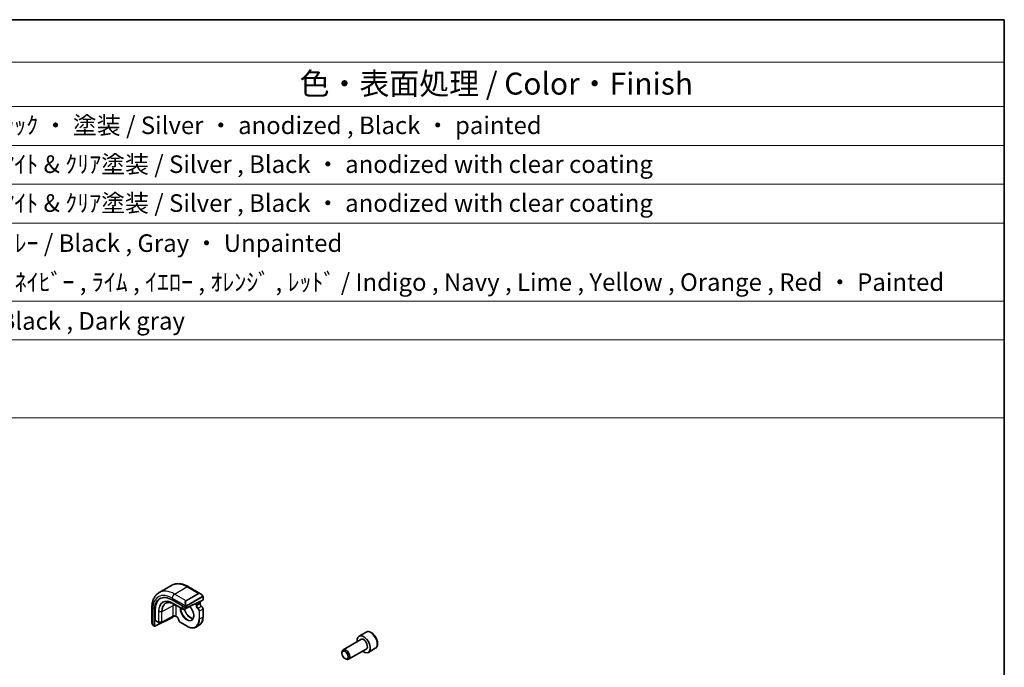
# Model space of a CAD drawing. Units: millimetres. Extents: x 1068 to 10552, y 4301 to 5706.
# Drawn here: x 2183 to 2632, y 5130 to 5425 of the extents above; entities that cross this region are included whole.
import ezdxf

# ---------------------------------------------------------------- set-up
doc = ezdxf.new("R2010")
doc.units = ezdxf.units.MM
for name, color, linetype, lineweight in [('Border (ISO)', 7, 'Continuous', 35), ('Symbol (ISO)', 7, 'Continuous', 18), ('Visible (ISO)', 7, 'Continuous', 35), ('Visible Narrow (ISO)', 7, 'Continuous', 25)]:
    doc.layers.add(name, color=color, linetype=linetype, lineweight=lineweight)
doc.styles.add('Note Text (TK)', font='MS PGothic.ttf')
doc.styles.add('Note Text (TK2)', font='MS PGothic.ttf')

# ---------------------------------------------------------------- blocks, each defined once
blk = doc.blocks.new('図面枠 tk図枠')
at = {"layer": 'Border (ISO)'}
for p, q in [((14.5, 289), (405.5, 289)), ((405.5, 289), (405.5, 8))]:
    blk.add_line(p, q, dxfattribs=at)
blk = doc.blocks.new('構成内容2 _ Components')
at = {"layer": 'Symbol (ISO)'}
for p, q in [((405.5, 289), (123.35, 289)), ((405.5, 289), (405.5, 284.16)), ((405.5, 284.16), (123.35, 284.16)), ((405.5, 284.16), (405.5, 279.12)), ((405.5, 279.12), (123.35, 279.12)), ((405.5, 279.12), (405.5, 243.66)), ((405.5, 274.69), (123.35, 274.69)), ((405.5, 270.25), (123.35, 270.25)), ((405.5, 265.82), (123.35, 265.82)), ((405.5, 256.95), (123.35, 256.95)), ((405.5, 252.52), (123.35, 252.52)), ((405.5, 243.66), (123.35, 243.66))]:
    blk.add_line(p, q, dxfattribs=at)
at = {"layer": 'Symbol (ISO)', "color": 7, "attachment_point": 7}
for s, insert, char_height, style in [('色・表面処理 / Color・Finish', (325.16, 279.69), 2.5, 'Note Text (TK)'), ('ｼﾙﾊﾞｰ ・ ｱﾙﾏｲﾄ , ﾌﾞﾗｯｸ ・ 塗装 / Silver ・ anodized , Black ・ painted', (268.96, 275.35), 2, 'Note Text (TK2)'), ('ｼﾙﾊﾞｰ , ﾌﾞﾗｯｸ ・ ｱﾙﾏｲﾄ & ｸﾘｱ塗装 / Silver , Black ・ anodized with clear coating', (268.96, 270.92), 2, 'Note Text (TK2)'), ('ｼﾙﾊﾞｰ , ﾌﾞﾗｯｸ ・ ｱﾙﾏｲﾄ & ｸﾘｱ塗装 / Silver , Black ・ anodized with clear coating', (268.96, 266.49), 2, 'Note Text (TK2)'), ('塗装無 ： ﾌﾞﾗｯｸ , ｸﾞﾚｰ / Black , Gray ・ Unpainted', (269, 261.93), 2, 'Note Text (TK2)'), ('塗装付 ： ｲﾝﾃﾞｨｺﾞ , ﾈｲﾋﾞｰ , ﾗｲﾑ , ｲｴﾛｰ , ｵﾚﾝｼﾞ , ﾚｯﾄﾞ / Indigo , Navy , Lime , Yellow , Orange , Red ・ Painted', (269, 257.49), 2, 'Note Text (TK2)'), ('ﾌﾞﾗｯｸ , ﾀﾞｰｸｸﾞﾚｰ / Black , Dark gray', (268.95, 253.07), 2, 'Note Text (TK2)')]:
    blk.add_mtext(s, dxfattribs=dict(at, insert=insert, char_height=char_height, style=style))

msp = doc.modelspace()

# ---------------------------------------------------------------- linework, layer by layer
at = {"layer": 'Visible (ISO)'}
for p, q in [((2246.6555, 5163.8674), (2252.3124, 5167.1334)), ((2260.0624, 5166.5143), (2265.5764, 5163.3308)), ((2252.5949, 5160.4897), (2258.8174, 5156.8971)), ((2259.1003, 5156.8828), (2266.5956, 5160.453)), ((2264.25, 5158.8395), (2264.25, 5159.3358)), ((2266.6542, 5161.9464), (2266.6542, 5160.5246)), ((2243.3167, 5156.8462), (2243.3167, 5150.4792)), ((2244.4898, 5148.625), (2244.4898, 5155.8102)), ((2244.8742, 5151.1791), (2244.8742, 5155.9965)), ((2253.6171, 5158.5264), (2257.7891, 5156.1178)), ((2257.9837, 5156.1148), (2261.875, 5158.2045)), ((2265.3107, 5159.1376), (2265.3107, 5158.8466)), ((2266.6542, 5156.44), (2266.6542, 5152.7637)), ((2244.6435, 5148.5362), (2252.7946, 5152.4851)), ((2244.9193, 5151.0855), (2246.3465, 5150.2615)), ((2246.4445, 5150.2347), (2247.7214, 5150.2218)), ((2252.9077, 5152.9858), (2247.8182, 5150.2457)), ((2252.9484, 5153.0066), (2252.9484, 5152.7229)), ((2254.7576, 5152.7538), (2254.3798, 5152.9719)), ((2259.3538, 5148.5488), (2256.1701, 5150.387)), ((2243.9768, 5148.8536), (2244.5348, 5148.5314)), ((2263.4538, 5148.1625), (2264.9387, 5149.0198)), ((2340.9795, 5145.8298), (2337.7976, 5143.9927)), ((2338.6019, 5142.4364), (2330.5343, 5137.7786)), ((2341.1019, 5138.1062), (2333.0343, 5133.4484)), ((2345.2295, 5138.4686), (2342.0476, 5136.6315)), ((2330.0165, 5136.2334), (2330.0165, 5136.6341)), ((2331.4373, 5133.7726), (2331.7843, 5133.5722))]:
    msp.add_line(p, q, dxfattribs=at)
for centre, start, end in [((2257.8891, 5156.291), 240, 298.23701), ((2246.4465, 5150.4347), 240, 269.422611), ((2247.7234, 5150.4218), 269.422611, 298.297482)]:
    msp.add_arc(centre, 0.2, start, end, dxfattribs=at)
for centre, major_axis, ratio, start_param, end_param in [((2252.5949, 5151.1307), (-5.7312, 9.9267), 0.57735027, 5.49778714, 7.06858347), ((2252.9484, 5151.3348), (-5.7093, 9.8888), 0.57735027, 6.25216086, 7.06858347), ((2266.4542, 5160.5347), (-0.1999, 0.014), 0.52498709, 2.39283462, 3.17823278), ((2258.9588, 5156.9645), (0.1999, -0.014), 0.52498709, 3.96363094, 5.53442727), ((2245.028, 5151.2536), (0.1142, 0.1647), 0.6252357, 2.40813926, 3.19353743), ((2252.7946, 5152.6484), (-0.1142, -0.1647), 0.6252357, 0.83734294, 2.40813926), ((2244.6435, 5148.6995), (0.1142, 0.1647), 0.6252357, 2.40813926, 3.97893559), ((2339.9226, 5140.3121), (2.125, -3.6806), 0.57735027, 5.34126391, 10.36669936), ((2331.7843, 5135.6135), (1.25, -2.1651), 0.57735027, 5.49778714, 10.21017612)]:
    msp.add_ellipse(centre, major_axis=major_axis, ratio=ratio, start_param=start_param, end_param=end_param, dxfattribs=at)
msp.add_ellipse((2331.4373, 5135.4131), major_axis=(-1.0046, 1.7401), ratio=0.57735027, dxfattribs=at)
for points, knots in [([(2246.6555, 5163.8674), (2246.2105, 5163.6105), (2245.801, 5163.2925), (2245.0746, 5162.5574), (2244.7577, 5162.1409), (2244.2211, 5161.2346), (2244.0011, 5160.745), (2243.6537, 5159.711), (2243.5261, 5159.1665), (2243.3576, 5158.0354), (2243.3167, 5157.4486), (2243.3167, 5156.8462)], [5.497787144, 5.497787144, 5.497787144, 5.497787144, 5.654866776, 5.654866776, 5.811946409, 5.811946409, 5.969026042, 5.969026042, 6.126105675, 6.126105675, 6.283185307, 6.283185307, 6.283185307, 6.283185307]), ([(2252.3124, 5167.1334), (2252.7575, 5167.3904), (2253.2376, 5167.586), (2254.2373, 5167.8475), (2254.7566, 5167.9137), (2255.8097, 5167.9253), (2256.3437, 5167.871), (2257.4128, 5167.6549), (2257.9482, 5167.4931), (2259.0121, 5167.0734), (2259.5407, 5166.8155), (2260.0624, 5166.5143)], [0.785398163, 0.785398163, 0.785398163, 0.785398163, 0.942477796, 0.942477796, 1.099557429, 1.099557429, 1.256637061, 1.256637061, 1.413716694, 1.413716694, 1.570796327, 1.570796327, 1.570796327, 1.570796327]), ([(2249.6774, 5159.0003), (2249.882, 5159.1071), (2250.1016, 5159.1874), (2250.5682, 5159.2934), (2250.8151, 5159.319), (2251.3317, 5159.3137), (2251.6014, 5159.2826), (2252.1574, 5159.1633), (2252.4436, 5159.0749), (2253.0253, 5158.842), (2253.3208, 5158.6975), (2253.6171, 5158.5264)], [0.810093386, 0.810093386, 0.810093386, 0.810093386, 0.962233974, 0.962233974, 1.114374563, 1.114374563, 1.266515151, 1.266515151, 1.418655739, 1.418655739, 1.570796327, 1.570796327, 1.570796327, 1.570796327]), ([(2265.3107, 5159.1376), (2265.3107, 5159.2241), (2265.299, 5159.3133), (2265.2558, 5159.4918), (2265.2242, 5159.5813), (2265.17, 5159.6987), (2265.1548, 5159.7291), (2265.1385, 5159.759)], [-1.570796327, -1.570796327, -1.570796327, -1.570796327, -1.256637061, -1.256637061, -0.942477796, -0.942477796, -0.830888118, -0.830888118, -0.830888118, -0.830888118]), ([(2265.5764, 5163.3308), (2265.644, 5163.2918), (2265.7109, 5163.2477), (2265.8424, 5163.1504), (2265.907, 5163.0971), (2266.033, 5162.9826), (2266.0944, 5162.9212), (2266.2131, 5162.7915), (2266.2704, 5162.7232), (2266.38, 5162.5806), (2266.4322, 5162.5065), (2266.4816, 5162.43)], [0.785398163, 0.785398163, 0.785398163, 0.785398163, 0.925335007, 0.925335007, 1.065271851, 1.065271851, 1.205208695, 1.205208695, 1.345145539, 1.345145539, 1.485082383, 1.485082383, 1.485082383, 1.485082383]), ([(2266.4816, 5162.43), (2266.5151, 5162.3781), (2266.5467, 5162.3246), (2266.5868, 5162.2455), (2266.5981, 5162.221), (2266.6174, 5162.1713), (2266.6259, 5162.1461), (2266.6401, 5162.0922), (2266.6449, 5162.0633), (2266.6518, 5162.0059), (2266.6542, 5161.9767), (2266.6542, 5161.9464)], [0, 0, 0, 0, 0.0185613583, 0.0185613583, 0.0266145033, 0.0266145033, 0.0346222694, 0.0346222694, 0.044190828, 0.044190828, 0.0543700691, 0.0543700691, 0.0543700691, 0.0543700691]), ([(2258.1855, 5156.2232), (2258.239, 5156.0509), (2258.3004, 5155.8779), (2258.5376, 5155.2842), (2258.7507, 5154.8671), (2259.2454, 5154.084), (2259.5269, 5153.7182), (2260.1277, 5153.0763), (2260.4469, 5152.8002), (2261.0872, 5152.365), (2261.4081, 5152.2056), (2261.8647, 5152.0621), (2262.0129, 5152.0301), (2262.1548, 5152.0137)], [6.69476167, 6.69476167, 6.69476167, 6.69476167, 6.82326921, 6.82326921, 7.1374436, 7.1374436, 7.45192559, 7.45192559, 7.76563466, 7.76563466, 8.07798314, 8.07798314, 8.23450153, 8.23450153, 8.23450153, 8.23450153]), ([(2260.6115, 5157.526), (2260.6759, 5157.455), (2260.7394, 5157.382), (2261.0847, 5156.9674), (2261.344, 5156.5891), (2261.7891, 5155.7933), (2261.9747, 5155.3758), (2262.2527, 5154.5462), (2262.3452, 5154.1343), (2262.4296, 5153.3604), (2262.4218, 5152.9984), (2262.3119, 5152.3603), (2262.2099, 5152.0849), (2261.9291, 5151.6422), (2261.7505, 5151.476), (2261.5403, 5151.3664)], [1.99668028, 1.99668028, 1.99668028, 1.99668028, 2.06589824, 2.06589824, 2.3798419, 2.3798419, 2.694256, 2.694256, 3.00803537, 3.00803537, 3.32041975, 3.32041975, 3.63368081, 3.63368081, 3.95168604, 3.95168604, 3.95168604, 3.95168604]), ([(2263.2772, 5158.8017), (2263.2622, 5158.8103), (2263.2461, 5158.8171), (2263.2154, 5158.8255), (2263.2019, 5158.8281), (2263.1873, 5158.8296)], [5.497787144, 5.497787144, 5.497787144, 5.497787144, 5.647885459, 5.647885459, 5.751245818, 5.751245818, 5.751245818, 5.751245818]), ([(2264.25, 5158.8395), (2264.25, 5158.83), (2264.2499, 5158.8204), (2264.2462, 5158.6979), (2264.223, 5158.5849), (2264.1914, 5158.4863)], [0.1700439025, 0.1700439025, 0.1700439025, 0.1700439025, 0.172770363, 0.172770363, 0.205184736, 0.205184736, 0.205184736, 0.205184736]), ([(2266.024, 5157.5714), (2265.956, 5157.6146), (2265.8859, 5157.6707), (2265.7489, 5157.8054), (2265.6821, 5157.8844), (2265.5604, 5158.0576), (2265.5055, 5158.152), (2265.4146, 5158.3451), (2265.3786, 5158.4438), (2265.3289, 5158.6333), (2265.3149, 5158.7242), (2265.3109, 5158.82), (2265.3107, 5158.8334), (2265.3107, 5158.8466)], [4.76240984, 4.76240984, 4.76240984, 4.76240984, 5.05026028, 5.05026028, 5.34420508, 5.34420508, 5.64212578, 5.64212578, 5.94010986, 5.94010986, 6.23415522, 6.23415522, 6.28318531, 6.28318531, 6.28318531, 6.28318531]), ([(2266.6542, 5156.44), (2266.6542, 5156.5238), (2266.6432, 5156.6099), (2266.6026, 5156.7827), (2266.5729, 5156.8693), (2266.4976, 5157.0377), (2266.452, 5157.1194), (2266.3479, 5157.2724), (2266.2895, 5157.3437), (2266.1633, 5157.4705), (2266.0954, 5157.5261), (2266.024, 5157.5714)], [3.14159265, 3.14159265, 3.14159265, 3.14159265, 3.44574775, 3.44574775, 3.74990284, 3.74990284, 4.05405794, 4.05405794, 4.35821303, 4.35821303, 4.66236812, 4.66236812, 4.66236812, 4.66236812]), ([(2243.3167, 5150.4792), (2243.3167, 5150.4011), (2243.3214, 5150.3211), (2243.34, 5150.1586), (2243.3538, 5150.076), (2243.39, 5149.9096), (2243.4124, 5149.8258), (2243.4654, 5149.6581), (2243.4959, 5149.5743), (2243.5646, 5149.4082), (2243.6027, 5149.3258), (2243.6442, 5149.2449)], [0.785398163, 0.785398163, 0.785398163, 0.785398163, 0.925335007, 0.925335007, 1.065271851, 1.065271851, 1.205208695, 1.205208695, 1.345145539, 1.345145539, 1.485082383, 1.485082383, 1.485082383, 1.485082383]), ([(2252.9077, 5152.9858), (2252.9777, 5153.0235), (2253.0601, 5153.0568), (2253.2434, 5153.1096), (2253.3445, 5153.1288), (2253.5546, 5153.1495), (2253.6636, 5153.1508), (2253.8769, 5153.1349), (2253.9811, 5153.1177), (2254.1719, 5153.0676), (2254.2587, 5153.0349), (2254.3492, 5152.9891), (2254.3648, 5152.9806), (2254.3798, 5152.9719)], [0.03490659, 0.03490659, 0.03490659, 0.03490659, 0.32249267, 0.32249267, 0.61613516, 0.61613516, 0.91393939, 0.91393939, 1.21202273, 1.21202273, 1.50636585, 1.50636585, 1.57079633, 1.57079633, 1.57079633, 1.57079633]), ([(2255.5053, 5151.4984), (2255.5019, 5151.5789), (2255.4884, 5151.6676), (2255.4402, 5151.8536), (2255.4052, 5151.951), (2255.3161, 5152.143), (2255.2617, 5152.2377), (2255.1399, 5152.413), (2255.0724, 5152.4936), (2254.9332, 5152.6314), (2254.8615, 5152.6889), (2254.7805, 5152.7402), (2254.769, 5152.7472), (2254.7576, 5152.7538)], [3.19161351, 3.19161351, 3.19161351, 3.19161351, 3.47946395, 3.47946395, 3.77340875, 3.77340875, 4.07132945, 4.07132945, 4.36931353, 4.36931353, 4.66335889, 4.66335889, 4.71238898, 4.71238898, 4.71238898, 4.71238898]), ([(2256.1701, 5150.387), (2256.0975, 5150.4289), (2256.0284, 5150.4814), (2255.899, 5150.603), (2255.8388, 5150.672), (2255.7307, 5150.8214), (2255.6827, 5150.9018), (2255.6023, 5151.0684), (2255.5698, 5151.1546), (2255.5231, 5151.3274), (2255.5088, 5151.4139), (2255.5053, 5151.4984)], [4.71238898, 4.71238898, 4.71238898, 4.71238898, 5.01654407, 5.01654407, 5.32069917, 5.32069917, 5.62485426, 5.62485426, 5.92900936, 5.92900936, 6.23316445, 6.23316445, 6.23316445, 6.23316445]), ([(2266.6542, 5152.7637), (2266.6542, 5152.4212), (2266.6308, 5152.091), (2266.5373, 5151.4633), (2266.4671, 5151.1656), (2266.2805, 5150.61), (2266.164, 5150.3521), (2265.8863, 5149.883), (2265.725, 5149.6719), (2265.3612, 5149.3038), (2265.1586, 5149.1468), (2264.9387, 5149.0198)], [3.141592654, 3.141592654, 3.141592654, 3.141592654, 3.298672286, 3.298672286, 3.455751919, 3.455751919, 3.612831552, 3.612831552, 3.769911184, 3.769911184, 3.926990817, 3.926990817, 3.926990817, 3.926990817]), ([(2243.9768, 5148.8536), (2243.9589, 5148.8639), (2243.9421, 5148.875), (2243.9011, 5148.9037), (2243.8768, 5148.9222), (2243.8338, 5148.9614), (2243.8152, 5148.981), (2243.775, 5149.0284), (2243.754, 5149.0573), (2243.7193, 5149.1107), (2243.7044, 5149.1351), (2243.6741, 5149.1878), (2243.6589, 5149.2162), (2243.6442, 5149.2449)], [0, 0, 0, 0, 0.0069066798, 0.0069066798, 0.0172811446, 0.0172811446, 0.0255780755, 0.0255780755, 0.0361324554, 0.0361324554, 0.0446997753, 0.0446997753, 0.0543682311, 0.0543682311, 0.0543682311, 0.0543682311]), ([(2263.4538, 5148.1625), (2263.2339, 5148.0355), (2262.9967, 5147.9386), (2262.496, 5147.8077), (2262.2325, 5147.7735), (2261.6874, 5147.7675), (2261.4058, 5147.7956), (2260.8313, 5147.9118), (2260.5384, 5147.9998), (2259.948, 5148.2327), (2259.6505, 5148.3776), (2259.3538, 5148.5488)], [3.926990817, 3.926990817, 3.926990817, 3.926990817, 4.08407045, 4.08407045, 4.241150082, 4.241150082, 4.398229715, 4.398229715, 4.555309348, 4.555309348, 4.71238898, 4.71238898, 4.71238898, 4.71238898]), ([(2345.2295, 5138.4686), (2345.4593, 5138.6013), (2345.6572, 5138.787), (2345.9799, 5139.2473), (2346.0977, 5139.5272), (2346.2511, 5140.1756), (2346.2734, 5140.5519), (2346.2126, 5141.3502), (2346.125, 5141.7737), (2345.8523, 5142.6141), (2345.6678, 5143.0309), (2345.2217, 5143.8199), (2344.9607, 5144.1923), (2344.3837, 5144.8599), (2344.0678, 5145.1549), (2343.4037, 5145.6371), (2343.0554, 5145.8237), (2342.3606, 5146.0522), (2342.0128, 5146.098), (2341.4313, 5146.0295), (2341.1925, 5145.9528), (2340.9795, 5145.8298)], [3.92699082, 3.92699082, 3.92699082, 3.92699082, 4.1895994, 4.1895994, 4.47643407, 4.47643407, 4.80426426, 4.80426426, 5.14446199, 5.14446199, 5.4820028, 5.4820028, 5.8178079, 5.8178079, 6.1550536, 6.1550536, 6.49520252, 6.49520252, 6.82517478, 6.82517478, 7.06858347, 7.06858347, 7.06858347, 7.06858347])]:
    msp.add_open_spline(points, degree=3, knots=knots, dxfattribs=at)
at = {"layer": 'Visible Narrow (ISO)'}
for p, q in [((2253.6555, 5163.174), (2259.3124, 5166.44)), ((2259.3124, 5166.44), (2264.5571, 5163.412)), ((2252.5949, 5161.3369), (2258.7493, 5157.7837)), ((2258.9003, 5160.146), (2253.6555, 5163.174)), ((2264.5571, 5163.412), (2258.9003, 5160.146)), ((2259.0003, 5160.0404), (2264.6571, 5163.3064)), ((2266.4323, 5162.0731), (2259.1807, 5157.8864)), ((2259.2221, 5157.747), (2266.4737, 5161.9337)), ((2264.1914, 5159.3079), (2264.1914, 5158.4863)), ((2266.5956, 5161.8647), (2266.5956, 5160.453)), ((2243.756, 5149.1273), (2243.756, 5156.2338)), ((2244.4898, 5155.8102), (2244.8742, 5155.9965)), ((2246.3051, 5155.1704), (2246.3051, 5150.353)), ((2246.443, 5150.3192), (2246.443, 5155.1366)), ((2247.7199, 5155.1237), (2246.443, 5155.1366)), ((2247.7199, 5155.1237), (2247.7199, 5150.3064)), ((2252.9493, 5157.8948), (2247.8598, 5155.1547)), ((2247.8598, 5150.3374), (2247.8598, 5155.1547)), ((2257.1204, 5156.5972), (2252.9484, 5159.0059)), ((2252.9493, 5157.8948), (2252.9493, 5153.0775)), ((2252.9881, 5158.9154), (2257.1601, 5156.5067)), ((2253.6154, 5158.5275), (2252.9881, 5158.9154)), ((2257.7873, 5156.1188), (2253.6154, 5158.5275)), ((2254.3384, 5153.0635), (2254.3384, 5157.8808)), ((2257.1204, 5157.8769), (2257.1204, 5156.5972)), ((2257.1601, 5156.5067), (2257.7873, 5156.1188)), ((2257.4032, 5156.5972), (2257.4032, 5157.7136)), ((2258.0305, 5156.2093), (2257.4032, 5156.5972)), ((2260.7314, 5157.6598), (2258.0305, 5156.2093)), ((2258.8174, 5157.5373), (2258.8174, 5156.8971)), ((2259.1003, 5156.8828), (2259.1003, 5157.5373)), ((2262.8891, 5158.6875), (2263.4843, 5158.3439)), ((2263.4843, 5158.3439), (2263.4843, 5157.9076)), ((2265.2521, 5158.7649), (2263.7672, 5157.9076)), ((2263.7672, 5157.9076), (2263.7672, 5158.3439)), ((2264.1914, 5158.4863), (2265.2521, 5159.0559)), ((2265.9238, 5157.5616), (2264.4389, 5156.7043)), ((2264.8278, 5155.501), (2264.8278, 5151.8247)), ((2265.1107, 5155.501), (2266.5956, 5156.3583)), ((2265.1107, 5151.8247), (2265.1107, 5155.501)), ((2265.2521, 5159.0559), (2265.2521, 5158.7649)), ((2266.5956, 5156.3583), (2266.5956, 5152.682)), ((2246.3051, 5150.353), (2244.8742, 5151.1791)), ((2247.7199, 5150.3064), (2246.443, 5150.3192)), ((2252.9493, 5153.0775), (2247.8598, 5150.3374)), ((2254.7162, 5152.8453), (2254.3384, 5153.0635)), ((2259.3124, 5148.6404), (2256.1286, 5150.4785)), ((2265.1107, 5151.8247), (2266.5956, 5152.682)), ((2244.4898, 5148.625), (2243.9353, 5148.9451))]:
    msp.add_line(p, q, dxfattribs=at)
for centre, major_axis, ratio, start_param, end_param in [((2259.3124, 5155.0091), (-7, 12.1244), 0.57735027, 5.49778714, 6.28318531), ((2252.5949, 5151.1307), (-6.25, 10.8253), 0.57735027, 5.49778714, 7.06858347), ((2253.6555, 5151.7431), (-7, 12.1244), 0.57735027, 5.49778714, 6.28318531), ((2259.3124, 5165.2153), (0.75, 1.299), 0.57735027, 0, 0.78539816), ((2252.9484, 5151.3348), (-4.6975, 8.1364), 0.57735027, 5.49778714, 7.06858347), ((2252.9881, 5151.3577), (-4.6281, 8.0161), 0.57735027, 5.49778714, 7.06858347), ((2253.6154, 5151.7199), (-4.1688, 7.2205), 0.57735027, 5.49778714, 7.06858347), ((2253.6555, 5161.9493), (-0.75, -1.299), 0.57735027, 3.92699082, 5.49778714), ((2259.8195, 5158.3905), (-0.8749, 1.7792), 0.61689303, 0.04111586, 1.52619825), ((2259.9195, 5158.4482), (-0.9192, 1.5922), 0.57735027, 0, 1.48508238), ((2258.9003, 5159.9827), (-0.1, 0.1732), 0.57735027, 4.71238898, 5.49778714), ((2265.4764, 5161.6565), (-0.8749, 1.7792), 0.61689303, 5.53890301, 6.32430117), ((2264.5571, 5163.2487), (-0.1, 0.1732), 0.57735027, 4.71238898, 5.49778714), ((2265.5764, 5161.7142), (-0.9192, 1.5922), 0.57735027, 4.79810292, 6.28318531), ((2264.545, 5159.4642), (0.4945, -0.8694), 0.58136281, 0.78930538, 1.53946064), ((2266.3135, 5162.3216), (0.168, 0.1085), 0.03501395, 5.32700046, 6.28318531), ((2266.3323, 5162.0154), (-0.1, 0.1732), 0.57735027, 3.92699082, 4.71238898), ((2266.4542, 5161.9464), (0.2, 0), 0.57735027, 5.49778714, 6.28318531), ((2244.8167, 5156.8462), (-1.5, 0), 0.57735027, 0, 0.78539816), ((2246.4465, 5155.252), (0.2, 0), 0.57735027, 3.92699082, 4.69493569), ((2247.7234, 5155.2391), (-0.2, 0), 0.57735027, 1.55334303, 2.32128791), ((2253.7122, 5151.7758), (-4.1383, 7.1677), 0.57735027, 6.25849008, 7.06858347), ((2253.0899, 5159.0875), (-0.1, -0.1732), 0.57735027, 5.49778714, 6.26573201), ((2258.63, 5154.6151), (4.0169, -6.9574), 0.57735027, 3.77686912, 3.92699082), ((2253.6313, 5157.4726), (-1, 0), 0.57735027, 3.92699082, 5.46288056), ((2253.7171, 5158.6996), (-0.1, -0.1732), 0.57735027, 6.26573201, 6.28318531), ((2259.3124, 5155.0091), (-3.5172, 6.0919), 0.57735027, 0.74547895, 0.78539816), ((2259.3124, 5155.0091), (2.2349, -3.871), 0.57735027, 3.86414367, 8.20307424), ((2259.4587, 5155.0936), (2.135, -3.6979), 0.57735027, 3.90971807, 6.25849008), ((2257.2618, 5156.6789), (-0.2, 0), 0.57735027, 0.78539816, 2.35619449), ((2257.2618, 5156.6789), (-0.1, -0.1732), 0.57735027, 5.49778714, 6.26573201), ((2257.2618, 5156.6789), (-0.1052, -0.1701), 0.81637222, 0.02467642, 1.59547275), ((2257.8891, 5156.291), (-0.1052, -0.1701), 0.81637222, 0.02467642, 1.59547275), ((2257.8891, 5156.291), (-0.1, -0.1732), 0.57735027, 6.26573201, 6.28318531), ((2257.8891, 5156.291), (0.0946, -0.1762), 0.5971478, 0, 0.80347144), ((2260.9437, 5155.9509), (2.1716, -3.7614), 0.57735027, 4.33085956, 5.89949798), ((2258.8249, 5157.998), (0.1779, 0.0913), 0.03501395, 0.95618485, 2.46640942), ((2258.9588, 5157.6189), (-0.2, 0), 0.57735027, 0.78539816, 2.35619449), ((2259.0807, 5157.8287), (0.1, -0.1732), 0.57735027, 0.78539816, 1.57079633), ((2262.7772, 5157.9356), (0.5, 0.866), 0.57735027, 5.49778714, 6.28318531), ((2262.9186, 5157.854), (0.6, 1.0392), 0.57735027, 5.49778714, 6.44935649), ((2263.6257, 5158.4255), (0.2, 0), 0.57735027, 3.92699082, 5.49778714), ((2264.3328, 5157.4177), (0.6, -1.0392), 0.57735027, 3.92699082, 5.44776629), ((2263.6257, 5157.9893), (0.2, 0), 0.57735027, 3.92699082, 5.49778714), ((2264.4743, 5157.4994), (-0.5, 0.866), 0.57735027, 0.78539816, 2.30617363), ((2264.4318, 5156.5453), (0.1072, 0.1688), 0.54776062, 0.8091883, 2.37998463), ((2264.2621, 5155.8276), (0.4, -0.6928), 0.57735027, 0.78539816, 2.30617363), ((2264.4036, 5155.9092), (-0.5, 0.866), 0.57735027, 3.92699082, 5.44776629), ((2264.9692, 5155.5826), (0.2, 0), 0.57735027, 3.92699082, 5.49778714), ((2265.1107, 5159.1376), (0.2, 0), 0.57735027, 5.49778714, 6.28318531), ((2265.1107, 5158.8466), (0.2, 0), 0.57735027, 5.49778714, 6.28318531), ((2265.9592, 5158.3567), (0.5, -0.866), 0.57735027, 3.92699082, 5.44776629), ((2265.9168, 5157.4026), (0.1072, 0.1688), 0.54776062, 0, 0.8091883), ((2265.8885, 5156.7666), (0.5, -0.866), 0.57735027, 0.78539816, 2.30617363), ((2266.4542, 5156.44), (0.2, 0), 0.57735027, 5.49778714, 6.28318531), ((2244.8167, 5149.7286), (-1.1034, 1.6472), 0.61689303, 0.7442823, 1.44396652), ((2246.4465, 5150.4347), (-0.2, 0), 0.57735027, 0.78539816, 1.55334303), ((2246.4465, 5150.4347), (-0.1, -0.1732), 0.57735027, 5.49778714, 6.28318531), ((2246.4465, 5150.4347), (-0.002, -0.2), 0.01424983, 5.32794049, 6.28318531), ((2247.7234, 5150.4218), (-0.2, 0), 0.57735027, 1.55334303, 2.32128791), ((2247.7234, 5150.4218), (-0.002, -0.2), 0.01424983, 5.32794049, 6.28318531), ((2247.7234, 5150.4218), (0.0948, -0.1761), 0.55684933, 0, 0.80225273), ((2252.8129, 5153.1619), (0.0948, -0.1761), 0.55684933, 0, 0.80225273), ((2253.6313, 5152.6552), (-1, 0), 0.57735027, 3.92699082, 5.46288056), ((2254.4798, 5153.1451), (-0.1, -0.1732), 0.57735027, 5.49778714, 6.28318531), ((2254.7162, 5151.8655), (-0.6, 1.0392), 0.57735027, 3.97701167, 5.49778714), ((2254.8576, 5152.927), (-0.1, -0.1732), 0.57735027, 5.49778714, 6.28318531), ((2255.7051, 5151.5069), (-0.1998, -0.0085), 0.54776062, 0, 0.76160803), ((2256.1286, 5151.1317), (-0.4, 0.6928), 0.57735027, 0.83541902, 2.35619449), ((2256.2701, 5150.5602), (-0.1, -0.1732), 0.57735027, 5.49778714, 6.28318531), ((2259.3124, 5155.0091), (3.9, -6.755), 0.57735027, 5.49778714, 7.06858347), ((2259.4538, 5155.0907), (4, -6.9282), 0.57735027, 0, 0.78539816), ((2264.9692, 5151.9064), (0.2, 0), 0.57735027, 3.92699082, 5.49778714), ((2260.9387, 5155.948), (4, -6.9282), 0.57735027, 0, 0.78539816), ((2266.4542, 5152.7637), (0.2, 0), 0.57735027, 5.49778714, 6.28318531), ((2243.8221, 5149.3362), (-0.1779, -0.0913), 0.03501395, 5.72914558, 6.28318544), ((2244.0768, 5149.0268), (-0.1, -0.1732), 0.57735027, 5.49778714, 6.28318531), ((2259.4538, 5148.722), (-0.1, -0.1732), 0.57735027, 5.49778714, 6.28318531), ((2343.1045, 5142.1492), (-2.125, 3.6806), 0.57735027, 3.14159265, 6.28318531), ((2339.9226, 5140.3121), (1.3, -2.2517), 0.57735027, 6.00493848, 9.70302478), ((2339.8519, 5140.2713), (-1.25, 2.1651), 0.57735027, 3.14159265, 6.28318531)]:
    msp.add_ellipse(centre, major_axis=major_axis, ratio=ratio, start_param=start_param, end_param=end_param, dxfattribs=at)
for points, knots in [([(2266.4135, 5162.3793), (2266.4653, 5162.2991), (2266.5151, 5162.1434), (2266.464, 5162.095), (2266.4553, 5162.0867), (2266.4438, 5162.0798), (2266.4323, 5162.0731)], [0, 0, 0, 0, 0.85463413, 0.85463413, 0.85463413, 1, 1, 1, 1]), ([(2266.4737, 5161.9337), (2266.5225, 5161.9619), (2266.5874, 5161.9513), (2266.5943, 5161.8945), (2266.5955, 5161.8847), (2266.5956, 5161.8744), (2266.5956, 5161.8647)], [0, 0, 0, 0, 0.8529857, 0.8529857, 0.8529857, 1, 1, 1, 1]), ([(2259.1807, 5157.8864), (2259.1259, 5157.8548), (2259.0514, 5157.8769), (2258.9892, 5157.9537), (2258.9616, 5157.9877), (2258.9406, 5158.0252), (2258.9249, 5158.0558)], [0, 0, 0, 0, 0.6929293, 0.6929293, 0.6929293, 1, 1, 1, 1]), ([(2259.1003, 5157.5373), (2259.1003, 5157.5937), (2259.1427, 5157.692), (2259.1958, 5157.7304), (2259.2049, 5157.737), (2259.2138, 5157.7422), (2259.2221, 5157.747)], [0, 0, 0, 0, 0.85402875, 0.85402875, 0.85402875, 1, 1, 1, 1])]:
    msp.add_open_spline(points, degree=3, knots=knots, dxfattribs=at)
for points in [[(2258.684, 5157.9307), (2258.6908, 5157.9159), (2258.743, 5157.7983), (2258.7493, 5157.7837)], [(2258.7493, 5157.7837), (2258.7636, 5157.7502), (2258.8174, 5157.5674), (2258.8174, 5157.5373)], [(2243.756, 5149.1273), (2243.7465, 5149.1401), (2243.677, 5149.2478), (2243.6691, 5149.2618)], [(2243.9353, 5148.9451), (2243.9092, 5148.9602), (2243.7779, 5149.0982), (2243.756, 5149.1273)]]:
    msp.add_open_spline(points, degree=3, dxfattribs=at)

# ---------------------------------------------------------------- block references
at = {"xscale": 4, "yscale": 4, "zscale": 4}
msp.add_blockref('図面枠 tk図枠', (1010.065, 4268.8531), dxfattribs=at)
at = {"layer": 'Symbol (ISO)', "xscale": 4, "yscale": 4, "zscale": 4}
msp.add_blockref('構成内容2 _ Components', (1010.065, 4268.8531), dxfattribs=at)

doc.saveas('drawing.dxf')
